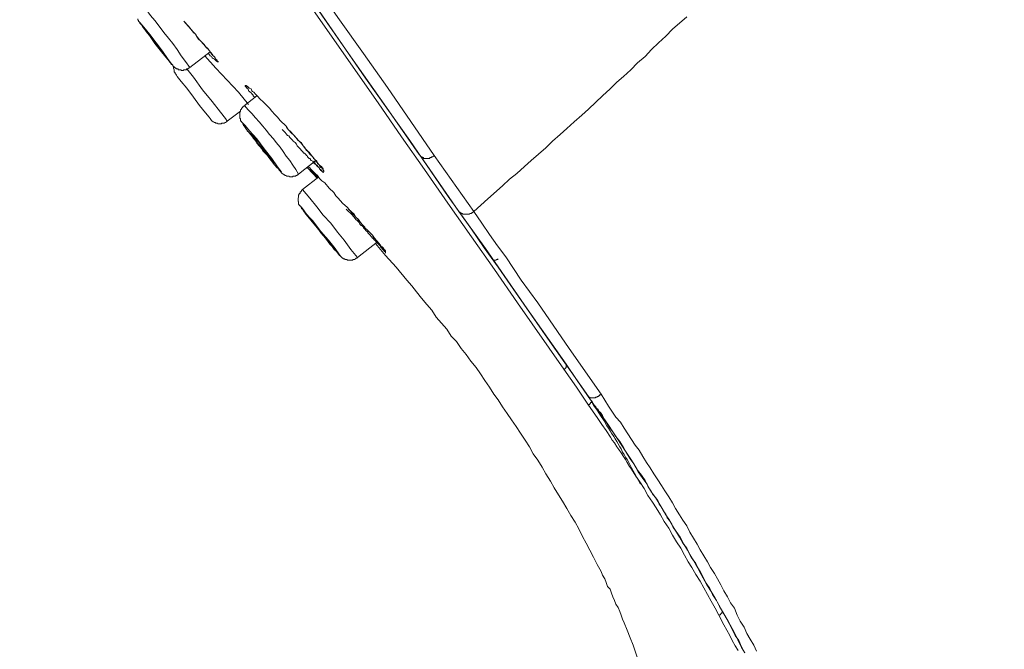
# Model space of a CAD drawing. Units: millimetres. Extents: x -13 to 3234, y -30 to 3012.
# Drawn here: x 2061 to 2221, y 2180 to 2283 of the extents above; entities that cross this region are included whole.
import ezdxf

# ---------------------------------------------------------------- set-up
doc = ezdxf.new("R2010")
doc.units = ezdxf.units.MM
doc.header["$MEASUREMENT"] = 0
doc.layers.add('__ 1', color=7, linetype='Continuous')
doc.layers.add('General Dimension', color=18, linetype='Continuous')

msp = doc.modelspace()

# ---------------------------------------------------------------- linework, layer by layer
at = {"layer": '__ 1', "color": 0, "lineweight": 9}
for points in [[(2149.65, 2226.13), (2142.09, 2236.96), (2138.31, 2242.41), (2134.57, 2247.75), (2130.69, 2253.22), (2126.91, 2258.74), (2123.15, 2264.03), (2119.37, 2269.59), (2088.99, 2312.96), (2073.85, 2334.56), (2058.63, 2356.34), (2028.27, 2399.77)], [(2028.88, 2400.25), (2058.37, 2357.93), (2073.1, 2336.98), (2087.4, 2316.45), (2095.07, 2305.52), (2102.26, 2295.2), (2109.17, 2285.36), (2117.28, 2273.62), (2124.49, 2263.46), (2130.79, 2254.31), (2136.86, 2245.84), (2143.67, 2235.99), (2150.01, 2226.98)], [(2065.07, 2348.44), (2074.44, 2335.11), (2083.65, 2321.82), (2092.63, 2309.04), (2100.9, 2297.13), (2108.44, 2286.42), (2114.88, 2277.07), (2120.69, 2268.82), (2126.05, 2261.14)], [(2066.66, 2349.64), (2082.08, 2327.37), (2089.84, 2316.35), (2097.63, 2305.28), (2101.39, 2299.81), (2105.27, 2294.26), (2113.05, 2283.13), (2116.95, 2277.66), (2120.85, 2272.09), (2128.47, 2261)], [(2088.64, 2275.37), (2087.91, 2276.32), (2087.2, 2277.28), (2086.57, 2278.29), (2085.86, 2279.25), (2085.13, 2280.14), (2084.38, 2281.04), (2083.65, 2282.07), (2082.91, 2283.01), (2082.2, 2283.84), (2081.49, 2284.84), (2080.64, 2285.69)], [(2080.15, 2283.29), (2080.15, 2283.13), (2080.27, 2283.01), (2080.27, 2282.9), (2080.39, 2282.8), (2080.5, 2282.56), (2080.74, 2282.32), (2080.98, 2281.95), (2081.21, 2281.58), (2081.61, 2281.2), (2081.84, 2280.85), (2082.43, 2280.14), (2082.91, 2279.25), (2083.56, 2278.52), (2084.15, 2277.78), (2084.38, 2277.42), (2084.74, 2277.07), (2085.39, 2276.2), (2085.47, 2276.1), (2085.58, 2275.85), (2085.74, 2275.85), (2085.86, 2275.75), (2085.86, 2275.63), (2085.94, 2275.51), (2086.1, 2275.51), (2086.1, 2275.37), (2086.25, 2275.37), (2086.25, 2275.26), (2086.33, 2275.26), (2086.45, 2275.14), (2086.57, 2275.14), (2086.71, 2275.14), (2086.71, 2274.98), (2086.84, 2274.98), (2086.92, 2274.98), (2087.08, 2274.98), (2087.2, 2274.98), (2087.2, 2274.86), (2087.32, 2274.86), (2087.4, 2274.86), (2087.55, 2274.86), (2087.67, 2274.98), (2087.79, 2274.98), (2087.91, 2274.98), (2088.03, 2274.98), (2088.16, 2275.14), (2088.28, 2275.14), (2088.4, 2275.26), (2088.52, 2275.26), (2088.52, 2275.37)], [(2087.67, 2282.9), (2088.4, 2282.07), (2089.11, 2281.2), (2089.5, 2280.85), (2089.72, 2280.49), (2090.07, 2280), (2090.45, 2279.63), (2091.18, 2278.76), (2091.57, 2278.43), (2091.92, 2277.89), (2092.04, 2277.78), (2092.28, 2277.52), (2092.42, 2277.28), (2092.63, 2277.07), (2092.77, 2276.93), (2092.89, 2276.69), (2093.26, 2276.2)], [(2087.79, 2282.68), (2088.52, 2281.95), (2089.25, 2281.04), (2089.6, 2280.73), (2089.84, 2280.38), (2090.21, 2279.88), (2090.58, 2279.51), (2090.96, 2279.13), (2091.31, 2278.64), (2091.69, 2278.29), (2091.92, 2277.89), (2092.28, 2277.42), (2092.63, 2277.07), (2092.77, 2276.81), (2092.89, 2276.69), (2093.03, 2276.59), (2093.11, 2276.46), (2093.26, 2276.32), (2093.26, 2276.2)], [(2169.68, 2283.64), (2167.37, 2281.58), (2166.25, 2280.49), (2165.05, 2279.39), (2163.95, 2278.29), (2162.88, 2277.17), (2161.64, 2276.1), (2160.56, 2274.98), (2159.36, 2273.9), (2158.26, 2272.95), (2157.17, 2271.85), (2155.93, 2270.73), (2154.87, 2269.68), (2153.65, 2268.56), (2152.57, 2267.6), (2151.33, 2266.47), (2150.13, 2265.39), (2149.02, 2264.41), (2147.8, 2263.34), (2146.72, 2262.26), (2145.5, 2261.24), (2144.28, 2260.17), (2143.2, 2259.19), (2141.95, 2258.09), (2140.79, 2257.14), (2139.65, 2256.06), (2137.23, 2253.95), (2134.93, 2251.86)], [(2088.64, 2275.37), (2091.92, 2277.89)], [(2091.69, 2277.66), (2091.92, 2277.28), (2092.16, 2277.17), (2092.28, 2276.93), (2092.42, 2276.81), (2092.63, 2276.69), (2093.03, 2276.32)], [(2091.08, 2277.28), (2092.89, 2275.26), (2094.72, 2273.29), (2096.57, 2271.32), (2098.22, 2269.33)], [(2085.94, 2275.51), (2085.94, 2275.37), (2085.94, 2275.26), (2086.1, 2274.98), (2086.1, 2274.86), (2086.1, 2274.74), (2086.1, 2274.63), (2086.25, 2274.49), (2086.25, 2274.39), (2086.33, 2274.25), (2086.45, 2274.13)], [(2094.72, 2266.61), (2094.46, 2267.01), (2093.62, 2268.07), (2092.28, 2269.82), (2090.7, 2271.73), (2089.25, 2273.76), (2088.16, 2275.14)], [(2091.92, 2267.01), (2091.81, 2267.24), (2091.18, 2267.97), (2090.21, 2269.17), (2089.25, 2270.49), (2088.16, 2271.97), (2087.2, 2273.05), (2086.57, 2273.9), (2086.45, 2274.13)], [(2099.21, 2270.49), (2099.07, 2270.61), (2098.97, 2270.73), (2098.97, 2270.88), (2098.85, 2270.88), (2098.85, 2271), (2098.72, 2271), (2098.72, 2271.12), (2098.62, 2271.24), (2098.48, 2271.32), (2098.36, 2271.46), (2098.22, 2271.57), (2098.22, 2271.73), (2098.13, 2271.73), (2098.13, 2271.85), (2097.99, 2271.97), (2097.89, 2271.97), (2097.89, 2272.09), (2097.75, 2272.2), (2097.63, 2272.32), (2097.63, 2272.44), (2097.75, 2272.44), (2097.89, 2272.44), (2097.89, 2272.32), (2097.99, 2272.32), (2098.13, 2272.2), (2098.13, 2272.09)], [(2097.99, 2272.2), (2098.13, 2272.2), (2098.22, 2272.09), (2098.36, 2271.97), (2098.62, 2271.85), (2098.72, 2271.57), (2098.85, 2271.46), (2099.07, 2271.32), (2099.33, 2271), (2099.7, 2270.61), (2100.06, 2270.25), (2100.67, 2269.68)], [(2099.56, 2270.73), (2097.52, 2269.17)], [(2100.67, 2269.68), (2101.65, 2268.7), (2102, 2268.23), (2102.5, 2267.71), (2102.95, 2267.24), (2103.34, 2266.73), (2104.33, 2265.79)], [(2094.72, 2266.61), (2096.89, 2268.23)], [(2097.52, 2269.07), (2097.4, 2269.07), (2097.28, 2268.96), (2097.28, 2268.82), (2097.16, 2268.82), (2097.16, 2268.7), (2097.04, 2268.7), (2097.04, 2268.56), (2096.89, 2268.44), (2096.89, 2268.33), (2096.89, 2268.23), (2096.81, 2268.07), (2096.81, 2267.97), (2096.81, 2267.83), (2096.81, 2267.71), (2096.81, 2267.6), (2096.81, 2267.46), (2096.81, 2267.36), (2096.81, 2267.24), (2096.81, 2267.12), (2096.81, 2267.01), (2096.89, 2267.01), (2096.89, 2266.87), (2096.89, 2266.73), (2096.89, 2266.61), (2097.04, 2266.61), (2097.04, 2266.47), (2097.16, 2266.38), (2097.28, 2266.26), (2097.28, 2266.14), (2097.4, 2266.04), (2097.4, 2265.92), (2097.63, 2265.67), (2097.75, 2265.55), (2097.89, 2265.25), (2097.99, 2265.02), (2098.36, 2264.68), (2098.72, 2264.19), (2098.97, 2263.82), (2099.33, 2263.46), (2099.56, 2262.99), (2099.96, 2262.6), (2100.29, 2262.26), (2100.55, 2261.75), (2100.9, 2261.37), (2101.3, 2261), (2101.51, 2260.67), (2101.89, 2260.17), (2102.26, 2259.82), (2102.5, 2259.43), (2102.83, 2259.07), (2103.11, 2258.85), (2103.25, 2258.56), (2103.34, 2258.56), (2103.34, 2258.46), (2103.48, 2258.34), (2103.6, 2258.2), (2103.7, 2258.09), (2103.84, 2257.97), (2103.95, 2257.97), (2103.95, 2257.87), (2104.09, 2257.87), (2104.17, 2257.73), (2104.33, 2257.73), (2104.41, 2257.63), (2104.54, 2257.63), (2104.68, 2257.63), (2104.8, 2257.63), (2104.92, 2257.52), (2105.04, 2257.52), (2105.17, 2257.52), (2105.27, 2257.52), (2105.41, 2257.52), (2105.41, 2257.63), (2105.51, 2257.63), (2105.67, 2257.63), (2105.79, 2257.63), (2105.9, 2257.63), (2105.9, 2257.73), (2106.02, 2257.73), (2106.16, 2257.73), (2106.16, 2257.87), (2106.28, 2257.87), (2106.28, 2257.97), (2106.38, 2257.97)], [(2106.38, 2257.97), (2105.9, 2258.74), (2105.41, 2259.43), (2104.92, 2260.17), (2104.33, 2260.88), (2103.84, 2261.63), (2103.34, 2262.34), (2102.71, 2263.11), (2102.26, 2263.7), (2101.65, 2264.41), (2101.06, 2265.14), (2100.55, 2265.79), (2099.96, 2266.47), (2099.33, 2267.12), (2098.72, 2267.83), (2098.13, 2268.44), (2097.52, 2269.17)], [(2091.92, 2267.01), (2092.04, 2266.87), (2092.16, 2266.73), (2092.28, 2266.61), (2092.42, 2266.47), (2092.51, 2266.47), (2092.63, 2266.38), (2092.77, 2266.38), (2092.89, 2266.26), (2093.03, 2266.26), (2093.11, 2266.26), (2093.26, 2266.14), (2093.38, 2266.14), (2093.52, 2266.14), (2093.75, 2266.14), (2093.87, 2266.26), (2093.99, 2266.26), (2094.11, 2266.26), (2094.23, 2266.26), (2094.37, 2266.38), (2094.46, 2266.38), (2094.62, 2266.47), (2094.72, 2266.61)], [(2104.41, 2265.55), (2105.17, 2264.68), (2105.67, 2264.29), (2106.02, 2263.82), (2106.38, 2263.46), (2106.77, 2262.99), (2107.12, 2262.6), (2107.48, 2262.1), (2107.83, 2261.75), (2108.19, 2261.24), (2108.58, 2260.88), (2108.94, 2260.41), (2109.33, 2260.06), (2109.45, 2259.82), (2109.68, 2259.54), (2109.78, 2259.43), (2109.78, 2259.31), (2109.9, 2259.19), (2110.02, 2259.07), (2110.16, 2259.07), (2110.16, 2258.97), (2110.27, 2258.85), (2110.37, 2258.74)], [(2106.38, 2257.97), (2109.17, 2260.17)], [(2108.82, 2259.94), (2108.94, 2259.66), (2109.17, 2259.54), (2109.33, 2259.31), (2109.45, 2259.19), (2109.68, 2259.07), (2109.78, 2258.85), (2110.16, 2258.56)], [(2126.05, 2261.14), (2126.18, 2261)], [(2132.5, 2251.86), (2126.18, 2261)], [(2126.18, 2261), (2126.18, 2260.88), (2126.32, 2260.88), (2126.32, 2260.76), (2126.44, 2260.76), (2126.54, 2260.76), (2126.54, 2260.67), (2126.68, 2260.67), (2126.77, 2260.67), (2126.77, 2260.53), (2126.91, 2260.53), (2127.05, 2260.53), (2127.15, 2260.53), (2127.29, 2260.53), (2127.36, 2260.53), (2127.52, 2260.53), (2127.64, 2260.53), (2127.76, 2260.53), (2127.76, 2260.67), (2127.88, 2260.67), (2127.99, 2260.67), (2128.11, 2260.76), (2128.23, 2260.76), (2128.35, 2260.88), (2128.47, 2261)], [(2134.93, 2251.86), (2128.47, 2261)], [(2107.83, 2258.97), (2109.45, 2257.24)], [(2107.95, 2259.19), (2108.09, 2259.07), (2108.19, 2258.97), (2108.33, 2258.85)], [(2109.53, 2257.38), (2109.17, 2257.73), (2109.05, 2257.87), (2108.82, 2258.09), (2108.7, 2258.2), (2108.58, 2258.46), (2108.44, 2258.56), (2108.19, 2258.85)], [(2108.33, 2258.85), (2108.7, 2258.46), (2108.82, 2258.34), (2109.05, 2258.09), (2109.45, 2257.73), (2109.78, 2257.24), (2110.16, 2256.89), (2110.63, 2256.57), (2111.38, 2255.66), (2112.11, 2254.96), (2112.46, 2254.44), (2112.81, 2254.07), (2113.54, 2253.22), (2114.37, 2252.51)], [(2109.68, 2257.52), (2107.01, 2255.43)], [(2107.01, 2255.43), (2106.85, 2255.31), (2106.85, 2255.19), (2106.77, 2255.19), (2106.77, 2255.05), (2106.61, 2255.05), (2106.61, 2254.96), (2106.61, 2254.82), (2106.49, 2254.82), (2106.49, 2254.68), (2106.38, 2254.52), (2106.38, 2254.44), (2106.38, 2254.31), (2106.38, 2254.21), (2106.28, 2254.07), (2106.28, 2253.95), (2106.28, 2253.85), (2106.28, 2253.72), (2106.28, 2253.62), (2106.28, 2253.5), (2106.38, 2253.5), (2106.38, 2253.36), (2106.38, 2253.22), (2106.38, 2253.09), (2106.49, 2252.95), (2106.49, 2252.83)], [(2115.98, 2244.38), (2114.88, 2245.68), (2113.78, 2247.18), (2112.7, 2248.5), (2111.61, 2249.94), (2110.37, 2251.29), (2109.33, 2252.61), (2108.19, 2254.07), (2107.01, 2255.43)], [(2106.49, 2252.83), (2106.61, 2252.83), (2106.61, 2252.75), (2106.77, 2252.61), (2106.77, 2252.51), (2106.85, 2252.38), (2107.12, 2252.14), (2107.24, 2251.86), (2107.56, 2251.53), (2107.95, 2251.06), (2108.7, 2250.21), (2109.45, 2249.23), (2110.02, 2248.38), (2110.77, 2247.51), (2111.48, 2246.55), (2111.85, 2246.17), (2112.2, 2245.68)], [(2114.53, 2252.26), (2115.41, 2251.41), (2115.73, 2250.94), (2116.12, 2250.57), (2116.46, 2250.09), (2116.81, 2249.7), (2117.17, 2249.23), (2117.56, 2248.87), (2118.03, 2248.38), (2118.43, 2248.01), (2118.74, 2247.51), (2119.13, 2247.06), (2119.49, 2246.67), (2119.84, 2246.17), (2120, 2246.08), (2120.24, 2245.84), (2120.34, 2245.68), (2120.34, 2245.56), (2120.57, 2245.33)], [(2153.65, 2221.7), (2146.96, 2231.19), (2141.38, 2239.26), (2138.94, 2242.81), (2136.64, 2245.96), (2134.57, 2248.99), (2132.5, 2251.86)], [(2134.93, 2251.86), (2134.81, 2251.75), (2134.69, 2251.63), (2134.57, 2251.63), (2134.57, 2251.53), (2134.45, 2251.53), (2134.34, 2251.53), (2134.22, 2251.41), (2134.1, 2251.41), (2133.96, 2251.41), (2133.82, 2251.41), (2133.72, 2251.41), (2133.59, 2251.41), (2133.47, 2251.41), (2133.33, 2251.41), (2133.23, 2251.41), (2133.09, 2251.41), (2133.09, 2251.53), (2133, 2251.53), (2132.88, 2251.53), (2132.88, 2251.63), (2132.72, 2251.63), (2132.72, 2251.75), (2132.64, 2251.75), (2132.5, 2251.86)], [(2134.93, 2251.86), (2136.26, 2249.94), (2137.49, 2248.12), (2138.82, 2246.29), (2140.16, 2244.48), (2142.7, 2240.68), (2145.38, 2236.96), (2150.48, 2229.54), (2155.72, 2222.09)], [(2115.98, 2244.38), (2119.25, 2246.92)], [(2112.2, 2245.68), (2112.56, 2245.33), (2112.81, 2245.09), (2112.95, 2244.84), (2113.05, 2244.72), (2113.19, 2244.6), (2113.31, 2244.48), (2113.44, 2244.38), (2113.54, 2244.26), (2113.66, 2244.26), (2113.66, 2244.15), (2113.78, 2244.15), (2113.9, 2244.15), (2113.9, 2244.03), (2114.05, 2244.03), (2114.13, 2244.03), (2114.29, 2244.03), (2114.29, 2243.91), (2114.37, 2243.91), (2114.53, 2243.91), (2114.65, 2243.91), (2114.76, 2243.91), (2114.88, 2243.91), (2115, 2243.91), (2115.14, 2243.91), (2115.24, 2243.91), (2115.24, 2244.03), (2115.41, 2244.03), (2115.51, 2244.03), (2115.63, 2244.15), (2115.73, 2244.15), (2115.73, 2244.26), (2115.87, 2244.26), (2115.98, 2244.38)], [(2118.9, 2246.67), (2120.57, 2244.72), (2122.29, 2242.81), (2124.02, 2240.68), (2124.84, 2239.74), (2125.59, 2238.75), (2126.44, 2237.73), (2127.29, 2236.72), (2128.11, 2235.8), (2128.82, 2234.66), (2129.69, 2233.67), (2130.55, 2232.69), (2131.28, 2231.56), (2132.13, 2230.64), (2132.88, 2229.54), (2133.72, 2228.53), (2134.45, 2227.45), (2135.32, 2226.41), (2136.03, 2225.42), (2136.76, 2224.28), (2137.49, 2223.2), (2138.19, 2222.09), (2138.94, 2221.13), (2139.65, 2220.03), (2140.4, 2218.94), (2141.11, 2217.88), (2141.86, 2216.78), (2142.58, 2215.7), (2143.33, 2214.57), (2144.06, 2213.49), (2144.63, 2212.35), (2145.38, 2211.3), (2146.11, 2210.18), (2146.72, 2209.08), (2147.47, 2207.88), (2148.06, 2206.82), (2148.79, 2205.67), (2149.42, 2204.63), (2150.13, 2203.43), (2150.76, 2202.27), (2151.46, 2201.2), (2152.06, 2200.1), (2152.67, 2198.84), (2153.28, 2197.8), (2153.89, 2196.62), (2154.5, 2195.47), (2155.09, 2194.29), (2155.72, 2193.15), (2155.93, 2192.58), (2156.31, 2191.97), (2156.54, 2191.38), (2156.78, 2190.71), (2157.17, 2190.26), (2157.41, 2189.61), (2157.65, 2189.04), (2157.88, 2188.43), (2158.1, 2187.83), (2158.51, 2187.26), (2158.77, 2186.61), (2158.97, 2186.02), (2159.22, 2185.37), (2159.46, 2184.8), (2159.97, 2183.58), (2160.44, 2182.36), (2160.96, 2181.16), (2161.78, 2178.68)], [(2119.13, 2246.8), (2119.49, 2246.43), (2119.65, 2246.29), (2119.73, 2246.08), (2120, 2245.84), (2120.12, 2245.68), (2120.47, 2245.33)], [(2138.19, 2243.75), (2138.31, 2243.91), (2138.43, 2243.91), (2138.57, 2243.91), (2138.71, 2244.03), (2138.82, 2244.03), (2138.94, 2244.15)], [(2149.65, 2226.13), (2149.73, 2226.13), (2149.85, 2226.29), (2150.01, 2226.41), (2150.01, 2226.5), (2150.01, 2226.64), (2150.01, 2226.74), (2150.01, 2226.86), (2150.01, 2226.98)], [(2153.65, 2220.3), (2151.7, 2223.2), (2149.65, 2226.13)], [(2150.01, 2226.98), (2151.82, 2224.28), (2154, 2221.13)], [(2155.72, 2222.09), (2155.6, 2221.96), (2155.46, 2221.96), (2155.46, 2221.82), (2155.34, 2221.82), (2155.25, 2221.7), (2155.09, 2221.7), (2155.09, 2221.58), (2154.97, 2221.58), (2154.87, 2221.58), (2154.73, 2221.46), (2154.6, 2221.46), (2154.5, 2221.46), (2154.38, 2221.46), (2154.26, 2221.46), (2154.14, 2221.46), (2154, 2221.46), (2153.89, 2221.46), (2153.89, 2221.58), (2153.77, 2221.58), (2153.65, 2221.58), (2153.65, 2221.7)], [(2155.72, 2222.09), (2156.92, 2220.14), (2158.1, 2218.33), (2158.87, 2217.51), (2159.46, 2216.54), (2160.09, 2215.6), (2160.68, 2214.69), (2161.27, 2213.75), (2161.9, 2212.92), (2162.53, 2211.89), (2163.12, 2210.93), (2163.71, 2210.06), (2164.32, 2209.08), (2164.97, 2208.13), (2165.54, 2207.17), (2166.13, 2206.32), (2166.76, 2205.32), (2167.37, 2204.35), (2167.85, 2203.43), (2168.48, 2202.38), (2169.07, 2201.54), (2169.68, 2200.61), (2170.17, 2199.59), (2170.76, 2198.6), (2171.39, 2197.64), (2171.86, 2196.69), (2172.45, 2195.71), (2173.08, 2194.75), (2173.56, 2193.82), (2174.19, 2192.82), (2174.68, 2191.97), (2175.27, 2191), (2175.76, 2190.02), (2176.33, 2189.04), (2176.84, 2188.07), (2177.46, 2187.15), (2177.93, 2186.02), (2178.4, 2185.04), (2179.03, 2184.05), (2179.5, 2183.07), (2180.01, 2182.1), (2180.61, 2181.16), (2181.08, 2180.16)], [(2154, 2221.13), (2154.14, 2220.99), (2154.14, 2220.89), (2154.14, 2220.74), (2154, 2220.74), (2154, 2220.62), (2153.89, 2220.5), (2153.89, 2220.38), (2153.77, 2220.38), (2153.65, 2220.3)], [(2174.92, 2186.02), (2174.3, 2187.15), (2173.67, 2188.31), (2173.08, 2189.39), (2172.45, 2190.47), (2171.86, 2191.6), (2171.15, 2192.68), (2170.52, 2193.82), (2169.93, 2194.75), (2169.32, 2195.83), (2168.71, 2196.95), (2168, 2197.99), (2167.37, 2199.1), (2166.76, 2200.2), (2166.02, 2201.32), (2165.41, 2202.38), (2164.72, 2203.55), (2164.09, 2204.49), (2163.36, 2205.57), (2162.75, 2206.7), (2162.02, 2207.76), (2161.39, 2208.72), (2160.68, 2209.83), (2160.33, 2210.3), (2159.97, 2210.93), (2159.7, 2211.42), (2159.36, 2211.89), (2158.97, 2212.51), (2158.63, 2213.04), (2158.26, 2213.49), (2157.88, 2214.12), (2157.53, 2214.57), (2157.27, 2215.05), (2156.54, 2216.17), (2155.84, 2217.13), (2155.09, 2218.25), (2153.65, 2220.3)], [(2154, 2221.13), (2154.5, 2220.3), (2155.09, 2219.46), (2155.6, 2218.59), (2156.19, 2217.74), (2156.66, 2216.9), (2156.92, 2216.54), (2157.17, 2216.07), (2157.41, 2215.7), (2157.77, 2215.18), (2158, 2214.81), (2158.26, 2214.34), (2158.51, 2214), (2158.77, 2213.49), (2158.97, 2213.16), (2159.22, 2212.64), (2159.46, 2212.23), (2159.7, 2211.78), (2159.97, 2211.42), (2160.21, 2210.93), (2160.68, 2210.06), (2161.15, 2209.2), (2162.14, 2207.41)], [(2154, 2221.13), (2154.26, 2220.89), (2154.38, 2220.62), (2154.6, 2220.3), (2154.87, 2220.03), (2154.97, 2219.79), (2155.25, 2219.55), (2155.34, 2219.3), (2155.6, 2219.06), (2155.93, 2218.59), (2156.19, 2218), (2156.54, 2217.51), (2156.92, 2216.9), (2157.27, 2216.42), (2157.65, 2215.95), (2158.4, 2214.81), (2159.7, 2212.76), (2160.44, 2211.66), (2161.15, 2210.54), (2161.78, 2209.43), (2162.53, 2208.33), (2163.24, 2207.41), (2163.5, 2206.82), (2163.83, 2206.32), (2164.2, 2205.67), (2164.6, 2205.2), (2164.97, 2204.75), (2165.17, 2204.12), (2165.54, 2203.66), (2165.9, 2203), (2166.25, 2202.5), (2166.51, 2201.93), (2166.88, 2201.46), (2167.26, 2200.85), (2167.45, 2200.34), (2167.85, 2199.83), (2168.59, 2198.76), (2169.19, 2197.64), (2169.8, 2196.62), (2170.41, 2195.47), (2171.15, 2194.45), (2171.75, 2193.15), (2172.34, 2192.09), (2172.97, 2191), (2173.67, 2189.88), (2174.3, 2188.78), (2175.51, 2186.61)], [(2154.97, 2219.67), (2156.31, 2217.88), (2156.92, 2217.01), (2157.53, 2216.07), (2158.1, 2215.18), (2158.77, 2214.34), (2159.36, 2213.39), (2159.85, 2212.51), (2160.44, 2211.52), (2161.03, 2210.69), (2161.64, 2209.69), (2162.29, 2208.84), (2162.88, 2208), (2163.36, 2207.05), (2163.95, 2206.11), (2164.6, 2205.2), (2165.17, 2204.22), (2165.66, 2203.43), (2166.25, 2202.38), (2166.88, 2201.54), (2167.37, 2200.61), (2168, 2199.59), (2168.48, 2198.76), (2169.07, 2197.8), (2169.68, 2196.95), (2170.17, 2195.95), (2170.76, 2194.96), (2171.23, 2194.17), (2171.86, 2193.15), (2172.34, 2192.21), (2172.85, 2191.24), (2173.44, 2190.37), (2173.91, 2189.39), (2174.54, 2188.43), (2175.03, 2187.46), (2175.51, 2186.61), (2176.12, 2185.61), (2176.59, 2184.68), (2177.08, 2183.7), (2177.57, 2182.73), (2178.2, 2181.89), (2178.64, 2180.88), (2179.15, 2179.88)], [(2174.92, 2186.02), (2175.03, 2186.1), (2175.15, 2186.1), (2175.27, 2186.26), (2175.39, 2186.38), (2175.39, 2186.5), (2175.51, 2186.5), (2175.51, 2186.61)], [(2178.05, 2180.27), (2177.57, 2181.04), (2177.08, 2181.89), (2176.71, 2182.73), (2175.76, 2184.45), (2174.92, 2186.02)], [(2175.51, 2186.61), (2176.47, 2184.92), (2177.34, 2183.35), (2177.81, 2182.48), (2178.2, 2181.63), (2178.64, 2180.77), (2179.15, 2179.88)]]:
    msp.add_lwpolyline(points, dxfattribs=at)
for points in [[(2097.16, 2266.38), (2097.28, 2266.14), (2097.89, 2265.25), (2098.85, 2264.03), (2100.06, 2262.48), (2101.3, 2261), (2102.38, 2259.54), (2103.25, 2258.74), (2103.6, 2258.34), (2103.48, 2258.46), (2102.83, 2259.31), (2102, 2260.53), (2100.78, 2262.1), (2099.56, 2263.7), (2098.36, 2265.02), (2097.63, 2265.92)], [(2098.62, 2264.68), (2098.62, 2264.53), (2098.97, 2264.03), (2099.45, 2263.34), (2100.17, 2262.48), (2100.9, 2261.53), (2101.51, 2260.76), (2102, 2260.17), (2102.26, 2260.06), (2102.14, 2260.17), (2101.89, 2260.53), (2101.3, 2261.24), (2100.55, 2262.26), (2099.96, 2263.11), (2099.21, 2263.82), (2098.72, 2264.41)], [(2107.01, 2252.38), (2106.77, 2252.61), (2107.01, 2252.26), (2107.56, 2251.41), (2108.7, 2250.09), (2109.9, 2248.6), (2111.1, 2247.06), (2112.2, 2245.84), (2112.95, 2244.84), (2113.19, 2244.6), (2112.95, 2244.95), (2112.34, 2245.84), (2111.24, 2247.18), (2110.02, 2248.6), (2108.82, 2250.21), (2107.68, 2251.41)], [(2108.19, 2250.8), (2108.09, 2250.94), (2108.19, 2250.68), (2108.58, 2250.21), (2109.17, 2249.46), (2109.9, 2248.6), (2110.63, 2247.75), (2111.24, 2246.92), (2111.71, 2246.43), (2111.85, 2246.29), (2111.71, 2246.55), (2111.24, 2247.06), (2110.77, 2247.75), (2110.02, 2248.6), (2109.33, 2249.46), (2108.7, 2250.33)]]:
    msp.add_lwpolyline(points, close=True, dxfattribs=at)
for points, knots in [([(2080.27, 2282.9), (2080.27, 2282.9), (2080.5, 2282.68), (2080.5, 2282.68), (2080.5, 2282.68), (2081.13, 2281.83), (2081.13, 2281.83), (2081.13, 2281.83), (2081.96, 2280.73), (2081.96, 2280.73), (2081.96, 2280.73), (2082.91, 2279.25), (2082.91, 2279.25), (2082.91, 2279.25), (2084.01, 2277.89), (2084.01, 2277.89), (2084.01, 2277.89), (2084.99, 2276.69), (2084.99, 2276.69), (2084.99, 2276.69), (2085.58, 2275.98), (2085.58, 2275.98), (2085.58, 2275.98), (2085.86, 2275.75), (2085.86, 2275.75), (2085.86, 2275.75), (2085.58, 2275.98), (2085.58, 2275.98), (2085.58, 2275.98), (2084.99, 2276.81), (2084.99, 2276.81), (2084.99, 2276.81), (2084.15, 2278.01), (2084.15, 2278.01), (2084.15, 2278.01), (2083.16, 2279.39), (2083.16, 2279.39), (2083.16, 2279.39), (2082.08, 2280.73), (2082.08, 2280.73), (2082.08, 2280.73), (2081.13, 2281.95), (2081.13, 2281.95), (2081.13, 2281.95), (2080.5, 2282.68), (2080.5, 2282.68), (2080.5, 2282.68), (2080.27, 2282.9), (2080.27, 2282.9)], [0, 0, 0, 0, 1.0625, 1.0625, 1.0625, 2.125, 2.125, 2.125, 3.1875, 3.1875, 3.1875, 4.25, 4.25, 4.25, 5.3125, 5.3125, 5.3125, 6.375, 6.375, 6.375, 7.4375, 7.4375, 7.4375, 8.5, 8.5, 8.5, 9.5625, 9.5625, 9.5625, 10.625, 10.625, 10.625, 11.6875, 11.6875, 11.6875, 12.75, 12.75, 12.75, 13.8125, 13.8125, 13.8125, 14.875, 14.875, 14.875, 15.9375, 15.9375, 15.9375, 17, 17, 17, 17]), ([(2081.21, 2281.69), (2081.21, 2281.69), (2081.37, 2281.44), (2081.37, 2281.44), (2081.37, 2281.44), (2081.7, 2280.97), (2081.7, 2280.97), (2081.7, 2280.97), (2082.32, 2280.24), (2082.32, 2280.24), (2082.32, 2280.24), (2083.06, 2279.25), (2083.06, 2279.25), (2083.06, 2279.25), (2083.65, 2278.43), (2083.65, 2278.43), (2083.65, 2278.43), (2084.26, 2277.66), (2084.26, 2277.66), (2084.26, 2277.66), (2084.74, 2277.17), (2084.74, 2277.17), (2084.74, 2277.17), (2084.89, 2276.93), (2084.89, 2276.93), (2084.89, 2276.93), (2084.74, 2277.17), (2084.74, 2277.17), (2084.74, 2277.17), (2084.38, 2277.66), (2084.38, 2277.66), (2084.38, 2277.66), (2083.77, 2278.43), (2083.77, 2278.43), (2083.77, 2278.43), (2083.06, 2279.39), (2083.06, 2279.39), (2083.06, 2279.39), (2082.43, 2280.24), (2082.43, 2280.24), (2082.43, 2280.24), (2081.84, 2280.97), (2081.84, 2280.97), (2081.84, 2280.97), (2081.37, 2281.58), (2081.37, 2281.58), (2081.37, 2281.58), (2081.21, 2281.69), (2081.21, 2281.69)], [0, 0, 0, 0, 1.0625, 1.0625, 1.0625, 2.125, 2.125, 2.125, 3.1875, 3.1875, 3.1875, 4.25, 4.25, 4.25, 5.3125, 5.3125, 5.3125, 6.375, 6.375, 6.375, 7.4375, 7.4375, 7.4375, 8.5, 8.5, 8.5, 9.5625, 9.5625, 9.5625, 10.625, 10.625, 10.625, 11.6875, 11.6875, 11.6875, 12.75, 12.75, 12.75, 13.8125, 13.8125, 13.8125, 14.875, 14.875, 14.875, 15.9375, 15.9375, 15.9375, 17, 17, 17, 17]), ([(2104.33, 2265.79), (2104.33, 2265.79), (2104.68, 2265.25), (2104.68, 2265.25), (2104.68, 2265.25), (2105.04, 2264.92), (2105.04, 2264.92), (2105.04, 2264.92), (2105.9, 2263.93), (2105.9, 2263.93), (2105.9, 2263.93), (2106.28, 2263.46), (2106.28, 2263.46), (2106.28, 2263.46), (2106.49, 2263.34), (2106.49, 2263.34), (2106.49, 2263.34), (2106.77, 2263.11), (2106.77, 2263.11), (2106.77, 2263.11), (2107.12, 2262.6), (2107.12, 2262.6), (2107.12, 2262.6), (2107.36, 2262.34), (2107.36, 2262.34), (2107.36, 2262.34), (2107.48, 2262.1), (2107.48, 2262.1), (2107.48, 2262.1), (2107.68, 2261.83), (2107.68, 2261.83), (2107.68, 2261.83), (2107.95, 2261.63), (2107.95, 2261.63), (2107.95, 2261.63), (2108.09, 2261.53), (2108.09, 2261.53), (2108.09, 2261.53), (2108.19, 2261.37), (2108.19, 2261.37), (2108.19, 2261.37), (2108.33, 2261.24), (2108.33, 2261.24), (2108.33, 2261.24), (2108.44, 2261.14), (2108.44, 2261.14), (2108.44, 2261.14), (2108.44, 2261), (2108.44, 2261), (2108.44, 2261), (2108.7, 2260.76), (2108.7, 2260.76), (2108.7, 2260.76), (2108.82, 2260.53), (2108.82, 2260.53), (2108.82, 2260.53), (2108.94, 2260.41), (2108.94, 2260.41), (2108.94, 2260.41), (2109.05, 2260.29), (2109.05, 2260.29), (2109.05, 2260.29), (2109.05, 2260.17), (2109.05, 2260.17), (2109.05, 2260.17), (2109.17, 2260.06), (2109.17, 2260.06), (2109.17, 2260.06), (2109.33, 2259.94), (2109.33, 2259.94), (2109.33, 2259.94), (2109.45, 2259.82), (2109.45, 2259.82), (2109.45, 2259.82), (2109.45, 2259.66), (2109.45, 2259.66), (2109.45, 2259.66), (2109.53, 2259.66), (2109.53, 2259.66), (2109.53, 2259.66), (2109.68, 2259.54), (2109.68, 2259.54), (2109.68, 2259.54), (2109.78, 2259.43), (2109.78, 2259.43), (2109.78, 2259.43), (2109.9, 2259.31), (2109.9, 2259.31), (2109.9, 2259.31), (2110.02, 2259.31), (2110.02, 2259.31), (2110.02, 2259.31), (2110.02, 2259.19), (2110.02, 2259.19), (2110.02, 2259.19), (2110.16, 2259.19), (2110.16, 2259.19), (2110.16, 2259.19), (2110.16, 2259.07), (2110.16, 2259.07), (2110.16, 2259.07), (2110.27, 2258.97), (2110.27, 2258.97), (2110.27, 2258.97), (2110.37, 2258.85), (2110.37, 2258.85), (2110.37, 2258.85), (2110.37, 2258.74), (2110.37, 2258.74), (2110.37, 2258.74), (2110.37, 2258.56), (2110.37, 2258.56), (2110.37, 2258.56), (2110.51, 2258.56), (2110.51, 2258.56), (2110.51, 2258.56), (2110.51, 2258.46), (2110.51, 2258.46), (2110.51, 2258.46), (2110.51, 2258.34), (2110.51, 2258.34), (2110.51, 2258.34), (2110.37, 2258.34), (2110.37, 2258.34), (2110.37, 2258.34), (2110.37, 2258.2), (2110.37, 2258.2), (2110.37, 2258.2), (2110.37, 2258.34), (2110.37, 2258.34), (2110.37, 2258.34), (2110.27, 2258.34), (2110.27, 2258.34), (2110.27, 2258.34), (2110.16, 2258.46), (2110.16, 2258.46), (2110.16, 2258.46), (2110.02, 2258.56), (2110.02, 2258.56), (2110.02, 2258.56), (2109.9, 2258.74), (2109.9, 2258.74), (2109.9, 2258.74), (2109.78, 2258.85), (2109.78, 2258.85), (2109.78, 2258.85), (2109.78, 2258.97), (2109.78, 2258.97), (2109.78, 2258.97), (2109.68, 2258.97), (2109.68, 2258.97), (2109.68, 2258.97), (2109.68, 2259.07), (2109.68, 2259.07), (2109.68, 2259.07), (2109.53, 2259.19), (2109.53, 2259.19), (2109.53, 2259.19), (2109.45, 2259.31), (2109.45, 2259.31), (2109.45, 2259.31), (2109.33, 2259.43), (2109.33, 2259.43), (2109.33, 2259.43), (2109.17, 2259.54), (2109.17, 2259.54), (2109.17, 2259.54), (2109.05, 2259.66), (2109.05, 2259.66), (2109.05, 2259.66), (2109.05, 2259.82), (2109.05, 2259.82), (2109.05, 2259.82), (2108.94, 2259.82), (2108.94, 2259.82), (2108.94, 2259.82), (2108.82, 2259.94), (2108.82, 2259.94), (2108.82, 2259.94), (2108.7, 2260.06), (2108.7, 2260.06), (2108.7, 2260.06), (2108.44, 2260.17), (2108.44, 2260.17), (2108.44, 2260.17), (2108.33, 2260.29), (2108.33, 2260.29), (2108.33, 2260.29), (2108.33, 2260.41), (2108.33, 2260.41), (2108.33, 2260.41), (2108.19, 2260.53), (2108.19, 2260.53), (2108.19, 2260.53), (2108.09, 2260.53), (2108.09, 2260.53), (2108.09, 2260.53), (2107.95, 2260.67), (2107.95, 2260.67), (2107.95, 2260.67), (2107.83, 2260.76), (2107.83, 2260.76), (2107.83, 2260.76), (2107.83, 2260.88), (2107.83, 2260.88), (2107.83, 2260.88), (2107.68, 2261), (2107.68, 2261), (2107.68, 2261), (2107.56, 2261.14), (2107.56, 2261.14), (2107.56, 2261.14), (2107.48, 2261.24), (2107.48, 2261.24), (2107.48, 2261.24), (2107.36, 2261.37), (2107.36, 2261.37), (2107.36, 2261.37), (2107.24, 2261.37), (2107.24, 2261.37), (2107.24, 2261.37), (2107.01, 2261.63), (2107.01, 2261.63), (2107.01, 2261.63), (2106.85, 2261.83), (2106.85, 2261.83), (2106.85, 2261.83), (2106.61, 2262.1), (2106.61, 2262.1), (2106.61, 2262.1), (2106.49, 2262.26), (2106.49, 2262.26), (2106.49, 2262.26), (2106.38, 2262.34), (2106.38, 2262.34), (2106.38, 2262.34), (2106.16, 2262.6), (2106.16, 2262.6), (2106.16, 2262.6), (2106.02, 2262.87), (2106.02, 2262.87), (2106.02, 2262.87), (2105.79, 2263.11), (2105.79, 2263.11), (2105.79, 2263.11), (2105.51, 2263.34), (2105.51, 2263.34), (2105.51, 2263.34), (2105.41, 2263.46), (2105.41, 2263.46), (2105.41, 2263.46), (2104.92, 2263.93), (2104.92, 2263.93), (2104.92, 2263.93), (2104.8, 2264.19), (2104.8, 2264.19), (2104.8, 2264.19), (2104.54, 2264.29), (2104.54, 2264.29), (2104.54, 2264.29), (2104.33, 2264.53), (2104.33, 2264.53), (2104.33, 2264.53), (2104.17, 2264.78), (2104.17, 2264.78), (2104.17, 2264.78), (2103.7, 2265.25), (2103.7, 2265.25)], [0, 0, 0, 0, 1, 1, 1, 2, 2, 2, 3, 3, 3, 4, 4, 4, 5, 5, 5, 6, 6, 6, 7, 7, 7, 8, 8, 8, 9, 9, 9, 10, 10, 10, 11, 11, 11, 12, 12, 12, 13, 13, 13, 14, 14, 14, 15, 15, 15, 16, 16, 16, 17, 17, 17, 18, 18, 18, 19, 19, 19, 20, 20, 20, 21, 21, 21, 22, 22, 22, 23, 23, 23, 24, 24, 24, 25, 25, 25, 26, 26, 26, 27, 27, 27, 28, 28, 28, 29, 29, 29, 30, 30, 30, 31, 31, 31, 32, 32, 32, 33, 33, 33, 34, 34, 34, 35, 35, 35, 36, 36, 36, 37, 37, 37, 38, 38, 38, 39, 39, 39, 40, 40, 40, 41, 41, 41, 42, 42, 42, 43, 43, 43, 44, 44, 44, 45, 45, 45, 46, 46, 46, 47, 47, 47, 48, 48, 48, 49, 49, 49, 50, 50, 50, 51, 51, 51, 52, 52, 52, 53, 53, 53, 54, 54, 54, 55, 55, 55, 56, 56, 56, 57, 57, 57, 58, 58, 58, 59, 59, 59, 60, 60, 60, 61, 61, 61, 62, 62, 62, 63, 63, 63, 64, 64, 64, 65, 65, 65, 66, 66, 66, 67, 67, 67, 68, 68, 68, 69, 69, 69, 70, 70, 70, 71, 71, 71, 72, 72, 72, 73, 73, 73, 74, 74, 74, 75, 75, 75, 76, 76, 76, 77, 77, 77, 78, 78, 78, 79, 79, 79, 80, 80, 80, 81, 81, 81, 82, 82, 82, 83, 83, 83, 84, 84, 84, 85, 85, 85, 86, 86, 86, 87, 87, 87, 88, 88, 88, 89, 89, 89, 89]), ([(2114.37, 2252.51), (2114.37, 2252.51), (2114.76, 2251.98), (2114.76, 2251.98), (2114.76, 2251.98), (2115.14, 2251.53), (2115.14, 2251.53), (2115.14, 2251.53), (2115.98, 2250.68), (2115.98, 2250.68), (2115.98, 2250.68), (2116.36, 2250.21), (2116.36, 2250.21), (2116.36, 2250.21), (2116.71, 2249.82), (2116.71, 2249.82), (2116.71, 2249.82), (2117.17, 2249.34), (2117.17, 2249.34), (2117.17, 2249.34), (2117.28, 2249.11), (2117.28, 2249.11), (2117.28, 2249.11), (2117.56, 2248.87), (2117.56, 2248.87), (2117.56, 2248.87), (2117.8, 2248.6), (2117.8, 2248.6), (2117.8, 2248.6), (2117.91, 2248.5), (2117.91, 2248.5), (2117.91, 2248.5), (2118.15, 2248.26), (2118.15, 2248.26), (2118.15, 2248.26), (2118.43, 2248.01), (2118.43, 2248.01), (2118.43, 2248.01), (2118.54, 2247.75), (2118.54, 2247.75), (2118.54, 2247.75), (2118.74, 2247.51), (2118.74, 2247.51), (2118.74, 2247.51), (2118.9, 2247.28), (2118.9, 2247.28), (2118.9, 2247.28), (2119.13, 2247.06), (2119.13, 2247.06), (2119.13, 2247.06), (2119.13, 2246.92), (2119.13, 2246.92), (2119.13, 2246.92), (2119.25, 2246.8), (2119.25, 2246.8), (2119.25, 2246.8), (2119.37, 2246.67), (2119.37, 2246.67), (2119.37, 2246.67), (2119.49, 2246.55), (2119.49, 2246.55), (2119.49, 2246.55), (2119.65, 2246.43), (2119.65, 2246.43), (2119.65, 2246.43), (2119.73, 2246.43), (2119.73, 2246.43), (2119.73, 2246.43), (2119.73, 2246.29), (2119.73, 2246.29), (2119.73, 2246.29), (2119.84, 2246.17), (2119.84, 2246.17), (2119.84, 2246.17), (2120.12, 2245.96), (2120.12, 2245.96), (2120.12, 2245.96), (2120.24, 2245.96), (2120.24, 2245.96), (2120.24, 2245.96), (2120.24, 2245.84), (2120.24, 2245.84), (2120.24, 2245.84), (2120.34, 2245.68), (2120.34, 2245.68), (2120.34, 2245.68), (2120.47, 2245.56), (2120.47, 2245.56), (2120.47, 2245.56), (2120.47, 2245.49), (2120.47, 2245.49), (2120.47, 2245.49), (2120.57, 2245.49), (2120.57, 2245.49), (2120.57, 2245.49), (2120.57, 2245.33), (2120.57, 2245.33), (2120.57, 2245.33), (2120.57, 2245.25), (2120.57, 2245.25), (2120.57, 2245.25), (2120.57, 2245.09), (2120.57, 2245.09), (2120.57, 2245.09), (2120.57, 2245.25), (2120.57, 2245.25), (2120.57, 2245.25), (2120.47, 2245.25), (2120.47, 2245.25), (2120.47, 2245.25), (2120.47, 2245.33), (2120.47, 2245.33), (2120.47, 2245.33), (2120.34, 2245.33), (2120.34, 2245.33), (2120.34, 2245.33), (2120.34, 2245.49), (2120.34, 2245.49), (2120.34, 2245.49), (2120.24, 2245.49), (2120.24, 2245.49), (2120.24, 2245.49), (2120.24, 2245.56), (2120.24, 2245.56), (2120.24, 2245.56), (2120, 2245.84), (2120, 2245.84), (2120, 2245.84), (2120, 2245.96), (2120, 2245.96), (2120, 2245.96), (2119.84, 2245.96), (2119.84, 2245.96), (2119.84, 2245.96), (2119.84, 2246.08), (2119.84, 2246.08), (2119.84, 2246.08), (2119.73, 2246.08), (2119.73, 2246.08), (2119.73, 2246.08), (2119.73, 2246.17), (2119.73, 2246.17), (2119.73, 2246.17), (2119.65, 2246.29), (2119.65, 2246.29), (2119.65, 2246.29), (2119.65, 2246.43), (2119.65, 2246.43), (2119.65, 2246.43), (2119.49, 2246.43), (2119.49, 2246.43), (2119.49, 2246.43), (2119.49, 2246.55), (2119.49, 2246.55), (2119.49, 2246.55), (2119.37, 2246.55), (2119.37, 2246.55), (2119.37, 2246.55), (2119.37, 2246.67), (2119.37, 2246.67), (2119.37, 2246.67), (2119.25, 2246.67), (2119.25, 2246.67), (2119.25, 2246.67), (2119.25, 2246.8), (2119.25, 2246.8), (2119.25, 2246.8), (2119.13, 2246.8), (2119.13, 2246.8), (2119.13, 2246.8), (2119.13, 2246.92), (2119.13, 2246.92), (2119.13, 2246.92), (2119.02, 2246.92), (2119.02, 2246.92), (2119.02, 2246.92), (2118.9, 2247.06), (2118.9, 2247.06), (2118.9, 2247.06), (2118.74, 2247.18), (2118.74, 2247.18), (2118.74, 2247.18), (2118.66, 2247.28), (2118.66, 2247.28), (2118.66, 2247.28), (2118.66, 2247.41), (2118.66, 2247.41), (2118.66, 2247.41), (2118.54, 2247.41), (2118.54, 2247.41), (2118.54, 2247.41), (2118.54, 2247.51), (2118.54, 2247.51), (2118.54, 2247.51), (2118.43, 2247.51), (2118.43, 2247.51), (2118.43, 2247.51), (2118.31, 2247.63), (2118.31, 2247.63), (2118.31, 2247.63), (2118.31, 2247.75), (2118.31, 2247.75), (2118.31, 2247.75), (2118.15, 2247.87), (2118.15, 2247.87), (2118.15, 2247.87), (2118.03, 2248.01), (2118.03, 2248.01), (2118.03, 2248.01), (2117.91, 2248.12), (2117.91, 2248.12), (2117.91, 2248.12), (2117.8, 2248.26), (2117.8, 2248.26), (2117.8, 2248.26), (2117.68, 2248.38), (2117.68, 2248.38), (2117.68, 2248.38), (2117.68, 2248.5), (2117.68, 2248.5), (2117.68, 2248.5), (2117.4, 2248.71), (2117.4, 2248.71), (2117.4, 2248.71), (2117.17, 2248.99), (2117.17, 2248.99), (2117.17, 2248.99), (2116.95, 2249.23), (2116.95, 2249.23), (2116.95, 2249.23), (2116.95, 2249.34), (2116.95, 2249.34), (2116.95, 2249.34), (2116.81, 2249.46), (2116.81, 2249.46), (2116.81, 2249.46), (2116.71, 2249.58), (2116.71, 2249.58), (2116.71, 2249.58), (2116.58, 2249.58), (2116.58, 2249.58), (2116.58, 2249.58), (2116.36, 2249.82), (2116.36, 2249.82), (2116.36, 2249.82), (2116.24, 2250.09), (2116.24, 2250.09), (2116.24, 2250.09), (2115.98, 2250.33), (2115.98, 2250.33), (2115.98, 2250.33), (2115.73, 2250.57), (2115.73, 2250.57), (2115.73, 2250.57), (2115.41, 2250.94), (2115.41, 2250.94), (2115.41, 2250.94), (2115, 2251.41), (2115, 2251.41), (2115, 2251.41), (2114.76, 2251.63), (2114.76, 2251.63), (2114.76, 2251.63), (2114.53, 2251.86), (2114.53, 2251.86), (2114.53, 2251.86), (2114.13, 2252.26), (2114.13, 2252.26)], [0, 0, 0, 0, 1, 1, 1, 2, 2, 2, 3, 3, 3, 4, 4, 4, 5, 5, 5, 6, 6, 6, 7, 7, 7, 8, 8, 8, 9, 9, 9, 10, 10, 10, 11, 11, 11, 12, 12, 12, 13, 13, 13, 14, 14, 14, 15, 15, 15, 16, 16, 16, 17, 17, 17, 18, 18, 18, 19, 19, 19, 20, 20, 20, 21, 21, 21, 22, 22, 22, 23, 23, 23, 24, 24, 24, 25, 25, 25, 26, 26, 26, 27, 27, 27, 28, 28, 28, 29, 29, 29, 30, 30, 30, 31, 31, 31, 32, 32, 32, 33, 33, 33, 34, 34, 34, 35, 35, 35, 36, 36, 36, 37, 37, 37, 38, 38, 38, 39, 39, 39, 40, 40, 40, 41, 41, 41, 42, 42, 42, 43, 43, 43, 44, 44, 44, 45, 45, 45, 46, 46, 46, 47, 47, 47, 48, 48, 48, 49, 49, 49, 50, 50, 50, 51, 51, 51, 52, 52, 52, 53, 53, 53, 54, 54, 54, 55, 55, 55, 56, 56, 56, 57, 57, 57, 58, 58, 58, 59, 59, 59, 60, 60, 60, 61, 61, 61, 62, 62, 62, 63, 63, 63, 64, 64, 64, 65, 65, 65, 66, 66, 66, 67, 67, 67, 68, 68, 68, 69, 69, 69, 70, 70, 70, 71, 71, 71, 72, 72, 72, 73, 73, 73, 74, 74, 74, 75, 75, 75, 76, 76, 76, 77, 77, 77, 78, 78, 78, 79, 79, 79, 80, 80, 80, 81, 81, 81, 82, 82, 82, 83, 83, 83, 84, 84, 84, 85, 85, 85, 86, 86, 86, 87, 87, 87, 88, 88, 88, 89, 89, 89, 89])]:
    msp.add_open_spline(points, degree=3, knots=knots, dxfattribs=at)
at = {"layer": 'General Dimension', "color": 0}
msp.add_open_spline([(0, 3000), (1600, 3000), (3200, 3000), (3200, 1500), (3200, 0), (1600, 0), (0, 0), (0, 1500), (0, 3000)], degree=2, knots=[0, 0, 0, 1, 1, 2, 2, 3, 3, 4, 4, 4], dxfattribs=at)

doc.saveas('drawing.dxf')
